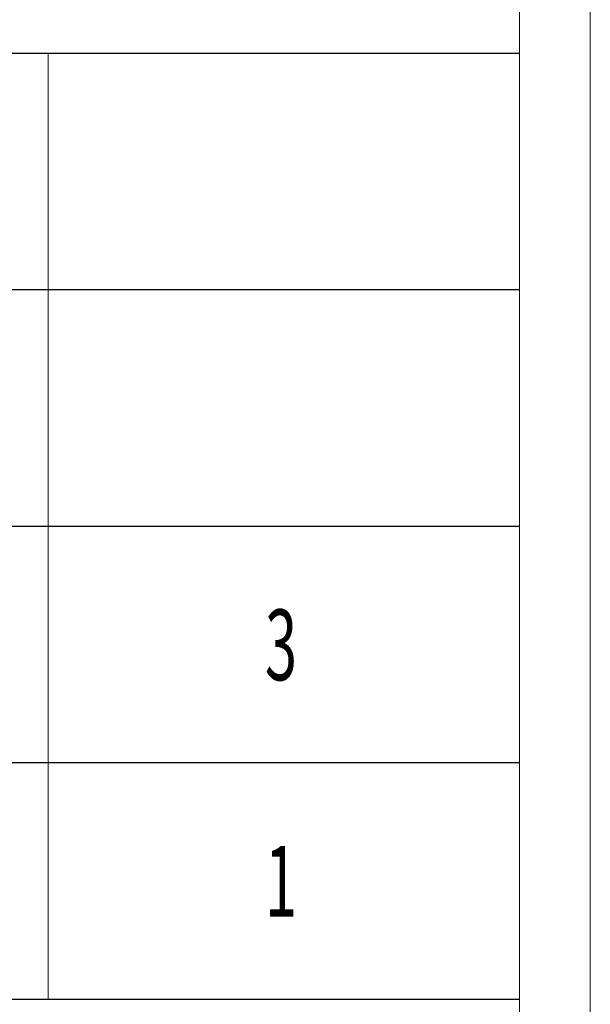
# Model space of a CAD drawing. Units: millimetres. Extents: x 7675 to 47346, y -16372 to 12892.
# Drawn here: x 12016 to 12287, y 4702 to 5170 of the extents above; entities that cross this region are included whole.
import ezdxf

# ---------------------------------------------------------------- set-up
doc = ezdxf.new("R2010")
doc.units = ezdxf.units.MM
doc.layers.add('打印框', color=1, linetype='Continuous', lineweight=13)
doc.layers.add('轮廓线', color=7, linetype='Continuous', lineweight=20)
doc.styles.add('宋体', font='txt', dxfattribs={"width": 0.7})

# ---------------------------------------------------------------- blocks, each defined once
blk = doc.blocks.new('文字')
blk.add_line((3870.01, 615.32), (3870.01, 214.32))

msp = doc.modelspace()

# ---------------------------------------------------------------- linework, layer by layer
for p, q in [((12253.75, 5153.99), (11861.24, 5153.99)), ((12253.75, 5041.55), (11861.24, 5041.55)), ((11861.24, 4929.11), (12253.75, 4929.11)), ((11861.24, 4816.67), (12253.75, 4816.67)), ((11861.24, 4704.22), (12253.75, 4704.22))]:
    msp.add_line(p, q)
at = {"layer": '打印框', "color": 1, "linetype": 'ByBlock', "lineweight": 13}
msp.add_lwpolyline([(7675.16, 4463.84), (12287.39, 4463.84), (12287.39, 7682.86), (7675.16, 7682.86)], close=True, dxfattribs=at)
at = {"layer": '轮廓线', "color": 0, "linetype": 'ByBlock', "lineweight": 13}
msp.add_lwpolyline([(7708.81, 4497.49), (12253.75, 4497.49), (12253.75, 7649.21), (7708.81, 7649.21)], close=True, dxfattribs=at)

# ---------------------------------------------------------------- block references
at = {"layer": '轮廓线', "color": 0, "linetype": 'ByBlock', "lineweight": 13, "xscale": 1.121610223212593, "yscale": 1.121610223212593, "zscale": 1.121610223212593}
msp.add_blockref('文字', (7688.79, 4463.84), dxfattribs=at)

# ---------------------------------------------------------------- texts
at = {"layer": '轮廓线', "color": 0, "linetype": 'ByBlock', "lineweight": 13, "style": '宋体', "width": 0.6}
for s, p in [('3', (12132.6, 4855.87)), ('1', (12132.6, 4743.42))]:
    msp.add_text(s, height=33.65, dxfattribs=at).set_placement(p)

doc.saveas('drawing.dxf')
